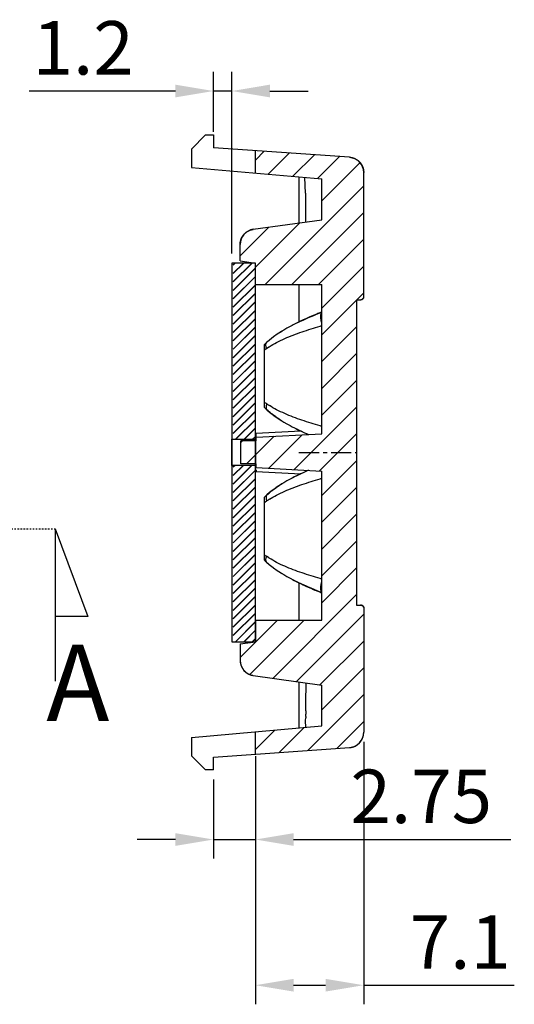
# Model space of a CAD drawing. Units: millimetres. Extents: x 1701 to 2136, y -485 to -175.
# Drawn here: x 2050 to 2082, y -306 to -242 of the extents above; entities that cross this region are included whole.
import ezdxf

# ---------------------------------------------------------------- set-up
doc = ezdxf.new("R2010")
doc.units = ezdxf.units.MM
doc.header["$LTSCALE"] = 0.25
doc.linetypes.add('CENTER', pattern=[50.8, 31.75, -6.35, 6.35, -6.35])
doc.linetypes.add('HIDDEN', pattern=[0.2, 0.1, -0.1])
doc.layers.add('dim', color=82, linetype='Continuous', lineweight=9)
doc.styles.get("Standard").update_dxf_attribs({"font": 'txt', "bigfont": 'hztxt.shx'})
doc.styles.add('宋体', font='txt', dxfattribs={"bigfont": 'hztxt.shx'})
doc.dimstyles.new('ISO-25', dxfattribs={"dimtxt": 3.5, "dimasz": 2.5, "dimexe": 1.25, "dimexo": 0.625, "dimtad": 1, "dimdsep": 46, "dimtxsty": 'Standard', "dimcen": 2.5, "dimclrd": 4, "dimclre": 4, "dimclrt": 6, "dimadec": 0, "dimazin": 0, "dimtfac": 1, "dimtmove": 0, "dimatfit": 3, "dimfxl": 1, "dimarcsym": 0})

# ---------------------------------------------------------------- blocks, each defined once
blk = doc.blocks.new('*D11')
at = {"color": 4, "lineweight": -2}
for p, q in [((2072.62, -289.299), (2072.62, -306.489)), ((2065.52, -290.231), (2065.52, -306.489)), ((2068.02, -305.239), (2070.12, -305.239)), ((2072.62, -305.239), (2082.495, -305.239))]:
    blk.add_line(p, q, dxfattribs=at)
at = {"color": 4}
for points in [[(2068.02, -304.823), (2068.02, -305.656), (2065.52, -305.239)], [(2070.12, -304.823), (2070.12, -305.656), (2072.62, -305.239)]]:
    blk.add_solid(points, dxfattribs=at)
at = {"layer": 'Defpoints', "color": 0}
for p in [(2072.62, -288.674), (2065.52, -289.606), (2072.62, -305.239)]:
    blk.add_point(p, dxfattribs=at)
at = {"color": 6, "insert": (2078.953, -302.864), "char_height": 3.5, "attachment_point": 5}
blk.add_mtext('7.1', dxfattribs=at)
blk = doc.blocks.new('*D19')
at = {"color": 4, "lineweight": -2}
for p, q in [((2062.77, -249.335), (2062.77, -245.418)), ((2063.97, -257.315), (2063.97, -245.418)), ((2060.27, -246.668), (2050.687, -246.668)), ((2063.97, -246.668), (2062.77, -246.668)), ((2066.47, -246.668), (2068.97, -246.668))]:
    blk.add_line(p, q, dxfattribs=at)
at = {"color": 4}
for points in [[(2060.27, -246.251), (2060.27, -247.084), (2062.77, -246.668)], [(2066.47, -246.251), (2066.47, -247.084), (2063.97, -246.668)]]:
    blk.add_solid(points, dxfattribs=at)
at = {"layer": 'Defpoints', "color": 0}
for p in [(2062.77, -246.668), (2062.77, -249.96), (2063.97, -257.94)]:
    blk.add_point(p, dxfattribs=at)
at = {"color": 6, "insert": (2054.228, -244.293), "char_height": 3.5, "attachment_point": 5}
blk.add_mtext('1.2', dxfattribs=at)
blk = doc.blocks.new('*D20')
at = {"color": 4, "lineweight": -2}
for p, q in [((2065.52, -290.728), (2065.52, -296.946)), ((2062.77, -291.763), (2062.77, -296.946)), ((2060.27, -295.696), (2057.77, -295.696)), ((2062.77, -295.696), (2065.52, -295.696)), ((2068.02, -295.696), (2082.27, -295.696))]:
    blk.add_line(p, q, dxfattribs=at)
at = {"color": 4}
for points in [[(2060.27, -295.279), (2060.27, -296.113), (2062.77, -295.696)], [(2068.02, -295.279), (2068.02, -296.113), (2065.52, -295.696)]]:
    blk.add_solid(points, dxfattribs=at)
at = {"layer": 'Defpoints', "color": 0}
for p in [(2065.52, -290.103), (2062.77, -291.138), (2065.52, -295.696)]:
    blk.add_point(p, dxfattribs=at)
at = {"color": 6, "insert": (2076.395, -293.321), "char_height": 3.5, "attachment_point": 5}
blk.add_mtext('2.75', dxfattribs=at)

msp = doc.modelspace()

# ---------------------------------------------------------------- hatches: boundary and pattern name
at = {"linetype": 'Continuous'}
h = msp.add_hatch(dxfattribs=at)
h.set_pattern_fill('XSEC0002', color=2, scale=1.240577, angle=45, style=0, pattern_type=0)
h.set_pattern_definition([(45, (1729.3615, -645.2528), (-0.8772203, 0.8772203), [])])
edge = h.paths.add_edge_path()
edge.add_line((2069.87, -281.338), (2069.87, -271.564))
edge.add_line((2065.57, -271.338), (2069.87, -271.564))
edge.add_line((2065.57, -271.338), (2065.57, -271.088))
edge.add_line((2065.57, -271.088), (2064.57, -271.088))
edge.add_line((2064.57, -271.088), (2064.57, -269.588))
edge.add_line((2065.57, -269.588), (2064.57, -269.588))
edge.add_line((2065.57, -269.588), (2065.57, -269.338))
edge.add_line((2065.57, -269.338), (2069.87, -269.113))
edge.add_line((2069.87, -269.113), (2069.87, -259.338))
edge.add_line((2065.52, -259.338), (2069.87, -259.338))
edge.add_line((2065.52, -259.338), (2065.52, -257.94))
edge.add_line((2064.52, -257.799), (2065.52, -257.94))
edge.add_line((2064.52, -257.799), (2064.52, -256.717))
edge.add_spline(control_points=[(2064.52, -256.717), (2064.52, -256.194), (2064.863, -255.799), (2065.381, -255.727)], knot_values=[0, 0, 0, 0, 1, 1, 1, 1], weights=[1, 0.836473, 0.836473, 1], degree=3, periodic=0)
edge.add_line((2065.381, -255.727), (2069.877, -255.095))
edge.add_line((2069.877, -255.095), (2069.877, -252.42))
edge.add_line((2065.52, -252.039), (2069.877, -252.42))
edge.add_line((2065.52, -252.039), (2065.52, -250.573))
edge.add_line((2071.69, -251.005), (2065.52, -250.573))
edge.add_spline(control_points=[(2071.69, -251.005), (2072.242, -251.043), (2072.62, -251.448), (2072.62, -252.002)], knot_values=[0, 0, 0, 0, 1, 1, 1, 1], weights=[1, 0.820902, 0.820902, 1], degree=3, periodic=0)
edge.add_line((2072.62, -260.207), (2072.62, -252.002))
edge.add_spline(control_points=[(2072.4, -260.338), (2072.494, -260.338), (2072.575, -260.29), (2072.62, -260.207)], knot_values=[0, 0, 0, 0, 1, 1, 1, 1], weights=[1, 0.905847, 0.905847, 1], degree=3, periodic=0)
edge.add_line((2072.15, -260.338), (2072.4, -260.338))
edge.add_line((2072.15, -260.338), (2072.15, -280.338))
edge.add_line((2072.15, -280.338), (2072.4, -280.338))
edge.add_spline(control_points=[(2072.4, -280.338), (2072.494, -280.338), (2072.575, -280.386), (2072.62, -280.469)], knot_values=[0, 0, 0, 0, 1, 1, 1, 1], weights=[1, 0.905847, 0.905847, 1], degree=3, periodic=0)
edge.add_line((2072.62, -280.469), (2072.62, -288.674))
edge.add_spline(control_points=[(2071.69, -289.672), (2072.242, -289.633), (2072.62, -289.228), (2072.62, -288.674)], knot_values=[0, 0, 0, 0, 1, 1, 1, 1], weights=[1, 0.820902, 0.820902, 1], degree=3, periodic=0)
edge.add_line((2071.69, -289.672), (2065.52, -290.103))
edge.add_line((2065.52, -290.103), (2065.52, -288.637))
edge.add_line((2065.52, -288.637), (2069.877, -288.256))
edge.add_line((2069.877, -288.256), (2069.877, -285.582))
edge.add_line((2065.381, -284.95), (2069.877, -285.582))
edge.add_spline(control_points=[(2064.52, -283.96), (2064.52, -284.482), (2064.863, -284.877), (2065.381, -284.95)], knot_values=[0, 0, 0, 0, 1, 1, 1, 1], weights=[1, 0.836473, 0.836473, 1], degree=3, periodic=0)
edge.add_line((2064.52, -282.877), (2064.52, -283.96))
edge.add_line((2064.52, -282.877), (2065.52, -282.737))
edge.add_line((2065.52, -281.338), (2065.52, -282.737))
edge.add_line((2065.52, -281.338), (2069.87, -281.338))
h = msp.add_hatch()
h.set_pattern_fill('JIS_LC_8', color=2, scale=0.05, style=0)
h.set_pattern_definition([(45, (757.4693, -967.3304), (-0.27577164, 0.27577164), []), (45, (757.4893, -967.3304), (-0.27577164, 0.27577164), [])])
h.paths.add_polyline_path([(2065.52, -257.94), (2064.07, -257.94), (2064.07, -269.481), (2065.52, -269.481)])
h.paths.add_polyline_path([(2065.52, -271.198), (2064.07, -271.198), (2064.07, -282.737), (2065.52, -282.737)])

# ---------------------------------------------------------------- linework, layer by layer
at = {"color": 7, "linetype": 'Continuous'}
for p, q in [((2062.25, -249.538), (2061.32, -250.468)), ((2062.25, -249.538), (2062.77, -249.538)), ((2062.77, -249.538), (2062.77, -250.381)), ((2061.32, -250.468), (2061.32, -251.672)), ((2071.69, -251.005), (2062.77, -250.381)), ((2065.52, -252.039), (2065.52, -250.573)), ((2061.32, -251.672), (2069.877, -252.42)), ((2072.62, -260.207), (2072.62, -252.002)), ((2068.37, -252.288), (2068.37, -255.306)), ((2068.813, -253.359), (2068.765, -252.323)), ((2069.877, -255.095), (2069.877, -252.42)), ((2068.813, -253.359), (2068.803, -255.141)), ((2065.381, -255.727), (2069.877, -255.095)), ((2068.803, -255.141), (2068.803, -255.246)), ((2064.52, -257.799), (2064.52, -256.717)), ((2064.52, -257.799), (2065.52, -257.94)), ((2065.52, -259.338), (2065.52, -257.94)), ((2065.52, -259.338), (2069.87, -259.338)), ((2068.37, -259.338), (2068.37, -261.806)), ((2069.87, -269.113), (2069.87, -259.338)), ((2072.15, -260.338), (2072.15, -280.338)), ((2072.15, -260.338), (2072.4, -260.338)), ((2069.604, -261.251), (2069.539, -261.278)), ((2066.12, -267.408), (2066.12, -263.268)), ((2066.246, -263.536), (2066.403, -263.429)), ((2066.167, -267.084), (2066.223, -267.123)), ((2065.57, -269.088), (2068.496, -268.935)), ((2068.37, -268.87), (2068.37, -268.941)), ((2065.57, -269.588), (2065.57, -269.088)), ((2065.57, -269.338), (2069.87, -269.113)), ((2064.57, -271.088), (2064.57, -269.588)), ((2065.57, -269.588), (2064.57, -269.588)), ((2065.57, -271.088), (2064.57, -271.088)), ((2065.57, -271.338), (2065.57, -271.088)), ((2065.57, -271.338), (2069.87, -271.564)), ((2065.57, -271.491), (2065.57, -271.588)), ((2065.57, -271.588), (2068.495, -271.741)), ((2068.37, -271.735), (2068.37, -271.806)), ((2069.87, -281.338), (2069.87, -271.564)), ((2066.12, -277.408), (2066.12, -273.268)), ((2066.223, -273.553), (2066.167, -273.592)), ((2066.12, -277.047), (2066.167, -277.084)), ((2066.167, -277.084), (2066.202, -277.109)), ((2066.202, -277.109), (2066.246, -277.14)), ((2066.403, -277.247), (2066.246, -277.14)), ((2068.37, -278.87), (2068.37, -281.338)), ((2069.539, -279.398), (2069.605, -279.425)), ((2072.15, -280.338), (2072.4, -280.338)), ((2072.62, -280.469), (2072.62, -288.674)), ((2065.52, -281.338), (2069.87, -281.338)), ((2065.52, -281.338), (2065.52, -282.737)), ((2064.52, -282.877), (2065.52, -282.737)), ((2064.52, -282.877), (2064.52, -283.96)), ((2065.381, -284.95), (2069.877, -285.582)), ((2068.37, -285.37), (2068.37, -288.388)), ((2068.819, -285.433), (2068.805, -286.754)), ((2069.877, -288.256), (2069.877, -285.582)), ((2068.815, -287.648), (2068.817, -287.478)), ((2061.32, -289.005), (2069.877, -288.256)), ((2068.814, -287.895), (2068.815, -287.729)), ((2068.816, -288.349), (2068.814, -287.895)), ((2068.815, -287.648), (2068.815, -287.729)), ((2065.52, -290.103), (2065.52, -288.637)), ((2061.32, -289.005), (2061.32, -290.208)), ((2061.32, -290.208), (2062.25, -291.138)), ((2062.77, -290.296), (2071.69, -289.672)), ((2062.77, -291.138), (2062.77, -290.296)), ((2062.77, -291.138), (2062.25, -291.138))]:
    msp.add_line(p, q, dxfattribs=at)
at = {"color": 1, "linetype": 'CENTER', "ltscale": 0.1664}
msp.add_line((2068.37, -270.338), (2072.15, -270.338), dxfattribs=at)
at = {"color": 2, "linetype": 'HIDDEN'}
msp.add_line((1763.321, -275.338), (2052.395, -275.338), dxfattribs=at)
at = {"color": 2}
for p, q in [((2052.395, -275.338), (2052.395, -285.321)), ((2052.395, -275.338), (2054.538, -281.091)), ((2054.538, -281.091), (2052.395, -281.091))]:
    msp.add_line(p, q, dxfattribs=at)
for points in [[(2063.97, -282.737), (2065.52, -282.737), (2065.52, -257.94), (2063.97, -257.94)], [(2063.97, -269.481), (2065.52, -269.481), (2065.52, -271.198), (2063.97, -271.198)]]:
    msp.add_lwpolyline(points, close=True)
at = {"color": 7, "linetype": 'Continuous'}
for centre, radius, start, end in [((2071.62, -252.002), 1, 0, 86), ((2065.52, -256.717), 1, 98, 180), ((2072.4, -260.088), 0.25, 270, 331.64236), ((2088.953, -307.731), 50.346, 112.27428, 112.60111), ((2075.29, -276.079), 15.866, 115.44666, 117.05875), ((2075.274, -276.047), 15.831, 115.48159, 117.05999), ((2071.56, -269.386), 8.201, 121.65557, 125.00124), ((2071.544, -269.361), 8.171, 121.76511, 125.00544), ((2074.482, -274.486), 14.081, 117.08143, 117.68597), ((2070.162, -267.505), 5.856, 130.78473, 131.57054), ((2069.96, -267.282), 5.555, 132.57149, 133.73464), ((2069.94, -267.26), 5.525, 133.00453, 133.73631), ((2067.511, -265.391), 2.245, 126.73677, 128.29792), ((2068.005, -266.056), 3.073, 125.89719, 126.69767), ((2070.045, -267.374), 5.68, 131.97164, 132.57347), ((2068.48, -266.706), 3.878, 125.16762, 125.95413), ((2064.035, -270.145), 3.731, 55.13763, 56.02372), ((2070.009, -263.342), 5.627, 226.27253, 228.43806), ((2070.053, -263.293), 5.693, 227.59308, 228.02798), ((2084.111, -242.177), 30.697, 234.35694, 234.47915), ((2070.097, -263.245), 5.757, 228.02792, 228.42511), ((2069.187, -262.968), 5.104, 235.23103, 237.37193), ((2071.56, -261.29), 8.201, 234.99876, 238.34443), ((2071.543, -261.315), 8.171, 234.99311, 238.23488), ((2075.327, -254.523), 15.95, 242.94415, 244.63607), ((2075.29, -254.598), 15.866, 242.94125, 244.55334), ((2075.274, -254.63), 15.831, 242.93936, 244.5184), ((2076.044, -253.031), 17.606, 244.49407, 244.61128), ((2077.21, -250.547), 20.349, 244.57145, 246.21239), ((2077.21, -290.129), 20.349, 113.78762, 115.42846), ((2074.468, -284.459), 14.051, 117.08647, 117.72835), ((2074.49, -284.502), 14.099, 117.08721, 117.65309), ((2075.325, -286.15), 15.946, 115.36379, 117.06096), ((2075.288, -286.075), 15.862, 115.44642, 117.06385), ((2075.272, -286.043), 15.827, 115.48172, 117.06511), ((2076.044, -287.646), 17.605, 115.38871, 115.50616), ((2071.571, -279.403), 8.221, 121.57203, 125.01132), ((2071.559, -279.383), 8.198, 121.65498, 125.01467), ((2069.974, -277.296), 5.575, 132.28297, 133.73306), ((2070, -277.324), 5.613, 132.39978, 133.06655), ((2070.054, -277.384), 5.693, 131.97203, 132.40031), ((2070.08, -277.413), 5.733, 131.57087, 132.28618), ((2070.097, -277.431), 5.757, 131.57489, 131.97208), ((2069.254, -277.808), 5.225, 122.65199, 124.74371), ((2064.043, -270.542), 3.718, 303.96996, 304.85927), ((2082.607, -296.399), 28.114, 125.51319, 125.64633), ((2069.961, -273.394), 5.556, 226.26542, 227.44025), ((2069.937, -273.419), 5.521, 226.26352, 226.93341), ((2070, -273.352), 5.613, 226.93345, 227.60022), ((2070.046, -273.302), 5.681, 227.43819, 228.02833), ((2070.054, -273.293), 5.693, 227.59969, 228.02797), ((2070.153, -273.181), 5.843, 228.42894, 229.06511), ((2071.558, -271.293), 8.198, 234.98474, 238.34501), ((2074.472, -266.21), 14.059, 242.28499, 242.91334), ((2074.489, -266.178), 14.095, 242.34029, 242.91283), ((2074.495, -266.165), 14.109, 242.36259, 242.91265), ((2074.507, -266.142), 14.136, 242.4039, 242.91234), ((2074.776, -265.616), 14.726, 242.91125, 243.24709), ((2075.287, -264.602), 15.862, 242.93585, 244.55358), ((2075.418, -264.334), 16.16, 243.26294, 244.5446), ((2076.418, -262.242), 18.479, 244.53369, 245.19764), ((2077.25, -260.459), 20.446, 244.57417, 246.25566), ((2076.709, -261.622), 19.163, 244.54422, 245.61243), ((2076.515, -262.034), 18.708, 244.53671, 245.34295), ((2076.511, -262.044), 18.697, 244.53656, 245.33632), ((2076.5, -262.066), 18.673, 244.53621, 245.32114), ((2076.963, -261.066), 19.775, 245.19488, 245.33009), ((2079.272, -255.956), 25.382, 245.40661, 247.17704), ((2077.29, -260.354), 20.558, 245.331, 245.5989), ((2079.278, -255.9), 25.435, 246.21092, 246.46342), ((2088.955, -232.942), 50.35, 247.39904, 247.72571), ((2072.4, -280.588), 0.25, 28.35764, 90), ((2065.52, -283.96), 1, 180, 262), ((2071.62, -288.674), 1, 274, 0)]:
    msp.add_arc(centre, radius, start, end, dxfattribs=at)
for points, start_tangent, end_tangent in [([(2071.69, -251.005), (2071.711, -251.006), (2071.732, -251.008), (2071.754, -251.011), (2071.776, -251.014), (2071.797, -251.018), (2071.819, -251.022), (2071.841, -251.027), (2071.863, -251.032), (2071.885, -251.038), (2071.907, -251.044), (2071.929, -251.051), (2071.951, -251.059), (2071.973, -251.067), (2071.995, -251.075), (2072.016, -251.084), (2072.038, -251.094), (2072.059, -251.104), (2072.081, -251.115), (2072.102, -251.126), (2072.123, -251.138), (2072.143, -251.15), (2072.164, -251.163), (2072.184, -251.177), (2072.204, -251.191), (2072.224, -251.205), (2072.243, -251.22), (2072.262, -251.236), (2072.281, -251.252), (2072.299, -251.268), (2072.317, -251.285), (2072.334, -251.302), (2072.351, -251.32), (2072.368, -251.338), (2072.384, -251.357), (2072.4, -251.376), (2072.415, -251.395), (2072.429, -251.415), (2072.443, -251.435), (2072.457, -251.455), (2072.47, -251.476), (2072.483, -251.497), (2072.495, -251.518), (2072.506, -251.539), (2072.517, -251.561), (2072.528, -251.582), (2072.537, -251.604), (2072.547, -251.626), (2072.555, -251.648), (2072.563, -251.671), (2072.571, -251.693), (2072.578, -251.715), (2072.584, -251.738), (2072.59, -251.76), (2072.595, -251.782), (2072.6, -251.805), (2072.604, -251.827), (2072.608, -251.849), (2072.611, -251.872), (2072.614, -251.894), (2072.616, -251.916), (2072.618, -251.937), (2072.619, -251.959), (2072.62, -251.981), (2072.62, -252.002)], (0.997564, -0.069756), (0, -1)), ([(2064.52, -256.717), (2064.52, -256.696), (2064.521, -256.675), (2064.522, -256.655), (2064.523, -256.634), (2064.525, -256.613), (2064.528, -256.591), (2064.531, -256.57), (2064.534, -256.549), (2064.538, -256.527), (2064.542, -256.506), (2064.547, -256.485), (2064.553, -256.463), (2064.558, -256.442), (2064.565, -256.42), (2064.572, -256.399), (2064.579, -256.378), (2064.587, -256.356), (2064.595, -256.335), (2064.604, -256.314), (2064.614, -256.294), (2064.624, -256.273), (2064.634, -256.252), (2064.645, -256.232), (2064.657, -256.212), (2064.669, -256.192), (2064.681, -256.172), (2064.694, -256.153), (2064.707, -256.134), (2064.721, -256.115), (2064.735, -256.097), (2064.75, -256.079), (2064.765, -256.061), (2064.781, -256.043), (2064.797, -256.026), (2064.813, -256.009), (2064.83, -255.993), (2064.847, -255.977), (2064.864, -255.962), (2064.882, -255.947), (2064.9, -255.932), (2064.918, -255.918), (2064.937, -255.904), (2064.956, -255.891), (2064.975, -255.878), (2064.994, -255.866), (2065.014, -255.854), (2065.033, -255.843), (2065.053, -255.832), (2065.073, -255.822), (2065.093, -255.812), (2065.114, -255.803), (2065.134, -255.794), (2065.155, -255.786), (2065.175, -255.778), (2065.196, -255.771), (2065.216, -255.764), (2065.237, -255.758), (2065.258, -255.752), (2065.278, -255.746), (2065.299, -255.741), (2065.319, -255.737), (2065.34, -255.733), (2065.36, -255.73), (2065.381, -255.727)], (0, 1), (0.990268, 0.139173)), ([(2072.4, -260.338), (2072.408, -260.338), (2072.416, -260.338), (2072.424, -260.337), (2072.432, -260.336), (2072.441, -260.335), (2072.449, -260.333), (2072.457, -260.332), (2072.465, -260.33), (2072.473, -260.327), (2072.481, -260.325), (2072.489, -260.322), (2072.497, -260.318), (2072.505, -260.315), (2072.513, -260.311), (2072.52, -260.307), (2072.528, -260.303), (2072.535, -260.298), (2072.542, -260.294), (2072.549, -260.289), (2072.556, -260.283), (2072.563, -260.278), (2072.569, -260.272), (2072.575, -260.266), (2072.581, -260.26), (2072.587, -260.254), (2072.592, -260.248), (2072.598, -260.241), (2072.603, -260.234), (2072.607, -260.228), (2072.612, -260.221), (2072.616, -260.214), (2072.62, -260.207)], (1, 0), (0.474974, 0.88)), ([(2068.472, -261.752), (2069.87, -261.141)], (0.902793, 0.430075), (0.92531, 0.379211)), ([(2068.472, -261.752), (2069.87, -261.141)], (0.902793, 0.430075), (0.92531, 0.379211)), ([(2069.87, -261.859), (2069.835, -261.714), (2069.802, -261.426), (2069.81, -261.309), (2069.835, -261.218), (2069.851, -261.185), (2069.87, -261.158)], (-0.260478, 0.96548), (0.651316, 0.758806)), ([(2069.539, -261.278), (2067.788, -262.098), (2066.246, -263.151)], (-0.922457, -0.386101), (-0.743467, -0.668773)), ([(2066.403, -263.429), (2066.421, -263.418), (2066.913, -263.133), (2067.442, -262.88), (2067.998, -262.653), (2068.575, -262.444), (2069.167, -262.251), (2069.769, -262.067), (2069.87, -262.037)], (0.838025, 0.545631), (0.957872, 0.287195)), ([(2066.246, -263.151), (2066.202, -263.217), (2066.185, -263.31), (2066.192, -263.379)], (-0.744012, -0.668166), (0.181231, -0.983441)), ([(2066.192, -263.379), (2066.202, -263.421), (2066.246, -263.536)], (0.181231, -0.983441), (0.431285, -0.902216)), ([(2066.221, -267.319), (2066.214, -267.392), (2066.221, -267.454)], (-0.185728, -0.982601), (0.220735, -0.975334)), ([(2066.276, -267.162), (2066.231, -267.279), (2066.221, -267.319)], (-0.430331, -0.902671), (-0.185728, -0.982601)), ([(2066.221, -267.454), (2066.231, -267.486), (2066.276, -267.552)], (0.220735, -0.975334), (0.748082, -0.663606)), ([(2066.856, -268.008), (2066.276, -267.552)], (-0.818556, 0.574427), (-0.748085, 0.663603)), ([(2066.276, -267.552), (2067.788, -268.578), (2069.002, -269.168)], (0.748122, -0.663561), (0.914739, -0.404046)), ([(2069.87, -268.64), (2069.769, -268.609), (2069.166, -268.425), (2068.573, -268.231), (2067.997, -268.023), (2067.441, -267.795), (2066.913, -267.543), (2066.435, -267.267)], (-0.957778, 0.287509), (-0.841921, 0.5396)), ([(2069.002, -271.509), (2067.788, -272.098), (2066.276, -273.124)], (-0.914739, -0.404046), (-0.748122, -0.663561)), ([(2066.435, -273.409), (2066.913, -273.133), (2067.441, -272.881), (2067.997, -272.653), (2068.573, -272.445), (2069.166, -272.252), (2069.769, -272.067), (2069.87, -272.037)], (0.841921, 0.5396), (0.957778, 0.287509)), ([(2066.276, -273.124), (2066.855, -272.669)], (0.748085, 0.663603), (0.818419, 0.574622)), ([(2066.276, -273.124), (2066.231, -273.19), (2066.214, -273.285), (2066.221, -273.355)], (-0.748082, -0.663607), (0.181203, -0.983446)), ([(2066.221, -273.355), (2066.231, -273.397), (2066.276, -273.515)], (0.181203, -0.983446), (0.430331, -0.902671)), ([(2066.193, -277.294), (2066.185, -277.367), (2066.192, -277.429)], (-0.188871, -0.982002), (0.222058, -0.975034)), ([(2066.246, -277.14), (2066.202, -277.256), (2066.193, -277.294)], (-0.431285, -0.902216), (-0.188871, -0.982002)), ([(2069.87, -278.64), (2069.769, -278.609), (2069.167, -278.425), (2068.575, -278.232), (2067.998, -278.023), (2067.442, -277.796), (2066.913, -277.543), (2066.421, -277.258), (2066.403, -277.247)], (-0.957872, 0.287194), (-0.838025, 0.545631)), ([(2066.192, -277.429), (2066.202, -277.46), (2066.246, -277.525)], (0.222058, -0.975034), (0.744012, -0.668166)), ([(2066.246, -277.525), (2067.788, -278.578), (2069.539, -279.398)], (0.743467, -0.668773), (0.922457, -0.386101)), ([(2069.834, -279.52), (2068.472, -278.925)], (-0.925067, 0.379805), (-0.902794, 0.430073)), ([(2069.87, -279.535), (2068.472, -278.925)], (-0.92531, 0.379211), (-0.902794, 0.430073)), ([(2069.834, -279.52), (2068.666, -279.016)], (-0.925067, 0.379805), (-0.907717, 0.419583)), ([(2068.666, -279.016), (2069.539, -279.398)], (0.907717, -0.419583), (0.922457, -0.386101)), ([(2068.704, -279.033), (2069.539, -279.398)], (0.908601, -0.417666), (0.922457, -0.386101)), ([(2068.704, -279.033), (2069.539, -279.398)], (0.908601, -0.417666), (0.922457, -0.386101)), ([(2068.704, -279.033), (2069.539, -279.398)], (0.908601, -0.417666), (0.922457, -0.386101)), ([(2068.704, -279.033), (2069.539, -279.398)], (0.908601, -0.417666), (0.922457, -0.386101)), ([(2069.87, -279.518), (2069.851, -279.491), (2069.835, -279.458), (2069.81, -279.367), (2069.802, -279.251), (2069.835, -278.963), (2069.87, -278.817)], (-0.651041, 0.759043), (0.260384, 0.965505)), ([(2072.4, -280.338), (2072.408, -280.338), (2072.416, -280.339), (2072.424, -280.339), (2072.432, -280.34), (2072.441, -280.342), (2072.449, -280.343), (2072.457, -280.345), (2072.465, -280.347), (2072.473, -280.349), (2072.481, -280.352), (2072.489, -280.355), (2072.497, -280.358), (2072.505, -280.361), (2072.513, -280.365), (2072.52, -280.369), (2072.528, -280.373), (2072.535, -280.378), (2072.542, -280.383), (2072.549, -280.388), (2072.556, -280.393), (2072.563, -280.399), (2072.569, -280.404), (2072.575, -280.41), (2072.581, -280.416), (2072.587, -280.422), (2072.592, -280.429), (2072.598, -280.435), (2072.603, -280.442), (2072.607, -280.449), (2072.612, -280.455), (2072.616, -280.462), (2072.62, -280.469)], (1, 0), (0.474974, -0.88)), ([(2064.52, -283.96), (2064.52, -283.98), (2064.521, -284.001), (2064.522, -284.022), (2064.523, -284.043), (2064.525, -284.064), (2064.528, -284.085), (2064.531, -284.106), (2064.534, -284.128), (2064.538, -284.149), (2064.542, -284.17), (2064.547, -284.192), (2064.553, -284.213), (2064.558, -284.235), (2064.565, -284.256), (2064.572, -284.277), (2064.579, -284.299), (2064.587, -284.32), (2064.595, -284.341), (2064.604, -284.362), (2064.614, -284.383), (2064.624, -284.403), (2064.634, -284.424), (2064.645, -284.444), (2064.657, -284.464), (2064.669, -284.484), (2064.681, -284.504), (2064.694, -284.523), (2064.707, -284.542), (2064.721, -284.561), (2064.735, -284.58), (2064.75, -284.598), (2064.765, -284.616), (2064.781, -284.633), (2064.797, -284.65), (2064.813, -284.667), (2064.83, -284.683), (2064.847, -284.699), (2064.864, -284.715), (2064.882, -284.73), (2064.9, -284.744), (2064.918, -284.758), (2064.937, -284.772), (2064.956, -284.785), (2064.975, -284.798), (2064.994, -284.81), (2065.014, -284.822), (2065.033, -284.833), (2065.053, -284.844), (2065.073, -284.854), (2065.093, -284.864), (2065.114, -284.873), (2065.134, -284.882), (2065.155, -284.89), (2065.175, -284.898), (2065.196, -284.906), (2065.216, -284.912), (2065.237, -284.919), (2065.258, -284.925), (2065.278, -284.93), (2065.299, -284.935), (2065.319, -284.939), (2065.34, -284.943), (2065.36, -284.947), (2065.381, -284.95)], (0, -1), (0.990268, -0.139173)), ([(2068.805, -286.754), (2068.802, -286.989), (2068.813, -287.23), (2068.817, -287.478)], (0, -1), (0, -1)), ([(2071.69, -289.672), (2071.711, -289.67), (2071.732, -289.668), (2071.754, -289.665), (2071.776, -289.662), (2071.797, -289.658), (2071.819, -289.654), (2071.841, -289.649), (2071.863, -289.644), (2071.885, -289.638), (2071.907, -289.632), (2071.929, -289.625), (2071.951, -289.618), (2071.973, -289.61), (2071.995, -289.601), (2072.016, -289.592), (2072.038, -289.583), (2072.059, -289.572), (2072.081, -289.562), (2072.102, -289.55), (2072.123, -289.539), (2072.143, -289.526), (2072.164, -289.513), (2072.184, -289.5), (2072.204, -289.486), (2072.224, -289.471), (2072.243, -289.456), (2072.262, -289.441), (2072.281, -289.425), (2072.299, -289.408), (2072.317, -289.391), (2072.334, -289.374), (2072.351, -289.356), (2072.368, -289.338), (2072.384, -289.319), (2072.4, -289.3), (2072.415, -289.281), (2072.429, -289.261), (2072.443, -289.241), (2072.457, -289.221), (2072.47, -289.2), (2072.483, -289.18), (2072.495, -289.158), (2072.506, -289.137), (2072.517, -289.116), (2072.528, -289.094), (2072.537, -289.072), (2072.547, -289.05), (2072.555, -289.028), (2072.563, -289.006), (2072.571, -288.983), (2072.578, -288.961), (2072.584, -288.939), (2072.59, -288.916), (2072.595, -288.894), (2072.6, -288.872), (2072.604, -288.849), (2072.608, -288.827), (2072.611, -288.805), (2072.614, -288.783), (2072.616, -288.761), (2072.618, -288.739), (2072.619, -288.717), (2072.62, -288.696), (2072.62, -288.674)], (0.997564, 0.069756), (0, 1))]:
    msp.add_spline(points, degree=3, dxfattribs=dict(at, start_tangent=start_tangent, end_tangent=end_tangent))

# ---------------------------------------------------------------- texts
at = {"layer": 'dim', "ltscale": 0.05, "insert": (2055.95, -282.942), "char_height": 5, "width": 2.82261, "attachment_point": 3, "style": '宋体'}
msp.add_mtext('{\\C2;A}', dxfattribs=at)

# ---------------------------------------------------------------- dimensions: what is measured, and where the dimension line sits
for base, p1, p2, picture, middle in [((2062.77, -246.668), (2063.97, -257.94), (2062.77, -249.96), '*D19', (2054.228, -244.293)), ((2065.52, -295.696), (2062.77, -291.138), (2065.52, -290.103), '*D20', (2076.395, -293.321))]:
    dim = msp.add_linear_dim(base=base, p1=p1, p2=p2, dimstyle='ISO-25')
    dim.commit()
    dim.dimension.update_dxf_attribs({"geometry": picture, "text_midpoint": middle})
dim = msp.add_linear_dim(base=(2072.62, -305.239), p1=(2065.52, -289.606), p2=(2072.62, -288.674), dimstyle='ISO-25')
dim.commit()
dim.dimension.update_dxf_attribs({"geometry": '*D11', "text_midpoint": (2078.953, -305.239), "dimtype": 128})

doc.saveas('drawing.dxf')
